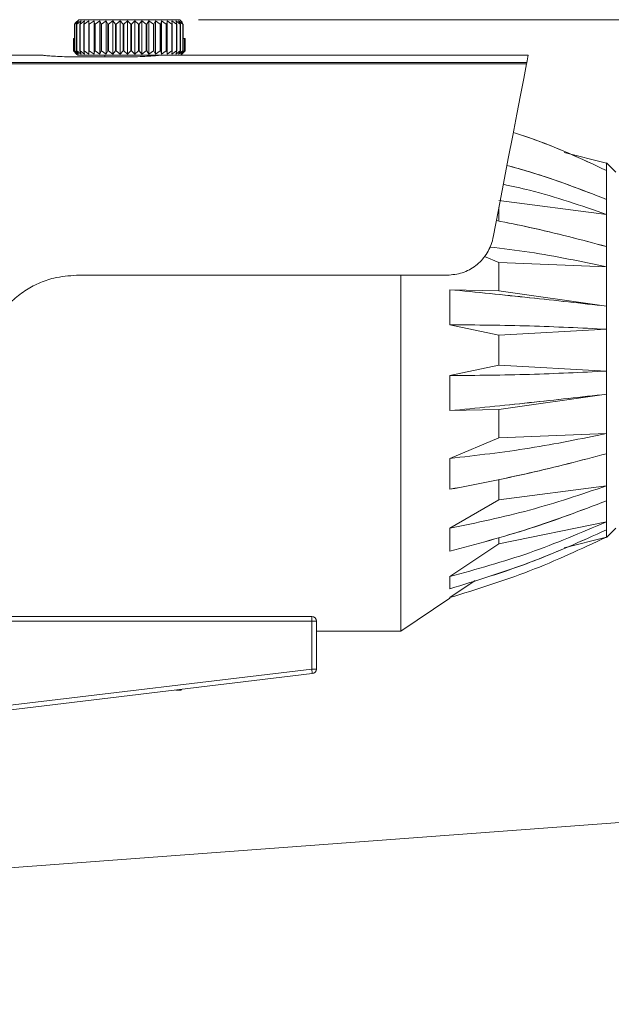
# Model space of a CAD drawing. Units: millimetres. Extents: x 0 to 420, y 0 to 297.
# Drawn here: x 310 to 341, y 75 to 127 of the extents above; entities that cross this region are included whole.
import ezdxf

# ---------------------------------------------------------------- set-up
doc = ezdxf.new("R2010")
doc.units = ezdxf.units.MM
doc.styles.add('SLDTEXTSTYLE8', font='TXT', dxfattribs={"width": 0.7})
doc.dimstyles.new('SLDDIMSTYLE0', dxfattribs={"dimtxt": 3.028239, "dimasz": 3, "dimexe": 0, "dimexo": 0.0625, "dimgap": 0.75706, "dimtad": 1, "dimlfac": 2, "dimrnd": 1e-09, "dimzin": 12, "dimdsep": 46, "dimtxsty": 'SLDTEXTSTYLE8', "dimsah": 1, "dimcen": 0.09, "dimadec": 0, "dimazin": 3, "dimtfac": 1, "dimtofl": 0, "dimtmove": 0, "dimatfit": 3, "dimfxl": 0, "dimfrac": 2, "dimtolj": 1, "dimtzin": 12, "dimarcsym": 0})

# ---------------------------------------------------------------- blocks, each defined once
blk = doc.blocks.new('_D')
at = {"color": 7, "linetype": 'Continuous', "lineweight": 0}
for p, q in [((278, 125.7), (278, 46.224)), ((362.021, 55.875), (362.021, 46.224)), ((278, 47.224), (362.021, 47.224))]:
    blk.add_line(p, q, dxfattribs=at)
for points in [[(278, 47.224), (281, 46.724), (281, 47.724)], [(362.021, 47.224), (359.021, 47.724), (359.021, 46.724)]]:
    blk.add_solid(points, dxfattribs=at)
at = {"color": 7, "linetype": 'Continuous', "lineweight": 0, "char_height": 2.6458, "attachment_point": 1, "style": 'SLDTEXTSTYLE8'}
for s, insert in [('168.04', (306.761, 50.634, 54.514)), ('(6.62")', (320.26, 50.634, 54.514))]:
    blk.add_mtext(s, dxfattribs=dict(at, insert=insert))
blk = doc.blocks.new('_D_1')
at = {"color": 7, "linetype": 'Continuous', "lineweight": 0}
for p, q in [((319.149, 127.35), (391.656, 127.35)), ((390.656, 127.35), (390.656, 56.875)), ((363.021, 56.875), (391.656, 56.875))]:
    blk.add_line(p, q, dxfattribs=at)
for points in [[(390.656, 127.35), (390.156, 124.35), (391.156, 124.35)], [(390.656, 56.875), (391.156, 59.875), (390.156, 59.875)]]:
    blk.add_solid(points, dxfattribs=at)
at = {"color": 7, "linetype": 'Continuous', "lineweight": 0, "char_height": 2.6458, "attachment_point": 1, "rotation": 90, "style": 'SLDTEXTSTYLE8'}
for s, insert in [('(5.55")', (387.245, 89.182, 54.514)), ('140.95', (387.245, 75.683, 54.514))]:
    blk.add_mtext(s, dxfattribs=dict(at, insert=insert))

msp = doc.modelspace()

# ---------------------------------------------------------------- linework, layer by layer
at = {"color": 7, "linetype": 'Continuous', "lineweight": 15}
for p, q in [((312.5363, 127.1159), (312.7479, 127.2888)), ((312.7504, 127.35), (312.5795, 127.1808)), ((312.7479, 127.2888), (312.6413, 127.1159)), ((312.6534, 127.1159), (312.882, 127.2888)), ((318.1492, 127.35), (312.7504, 127.35)), ((312.882, 127.2888), (312.8083, 127.1159)), ((312.8249, 127.1159), (313.0661, 127.2888)), ((313.0661, 127.2888), (313.0267, 127.1159)), ((313.0474, 127.1159), (313.2966, 127.2888)), ((313.2966, 127.2888), (313.2922, 127.1159)), ((313.3168, 127.1159), (313.569, 127.2888)), ((313.569, 127.2888), (313.5998, 127.1159)), ((313.569, 127.2888), (313.569, 125.5112)), ((313.6276, 127.1159), (313.878, 127.2888)), ((313.878, 127.2888), (313.9433, 127.1159)), ((313.878, 127.2888), (313.878, 125.5112)), ((313.974, 127.1159), (314.2176, 127.2888)), ((314.2176, 127.2888), (314.3162, 127.1159)), ((314.2176, 127.2888), (314.2176, 125.5112)), ((314.349, 127.1159), (314.5812, 127.2888)), ((314.5812, 127.2888), (314.7112, 127.1159)), ((314.5812, 127.2888), (314.5812, 125.5112)), ((314.7455, 127.1159), (314.9617, 127.2888)), ((314.9617, 127.2888), (315.1205, 127.1159)), ((314.9617, 127.2888), (314.9617, 125.5112)), ((315.1556, 127.1159), (315.3517, 127.2888)), ((315.3517, 127.2888), (315.5362, 127.1159)), ((315.3517, 127.2888), (315.3517, 125.5112)), ((315.5716, 127.1159), (315.7436, 127.2888)), ((315.7436, 127.2888), (315.9503, 127.1159)), ((315.7436, 127.2888), (315.7436, 125.5112)), ((315.9851, 127.1159), (316.1298, 127.2888)), ((316.1298, 127.2888), (316.3546, 127.1159)), ((316.1298, 127.2888), (316.1298, 125.5112)), ((316.3882, 127.1159), (316.5027, 127.2888)), ((316.5027, 127.2888), (316.7413, 127.1159)), ((316.5027, 127.2888), (316.5027, 125.5112)), ((316.7731, 127.1159), (316.8552, 127.2888)), ((316.8552, 127.2888), (317.1028, 127.1159)), ((316.8552, 127.2888), (316.8552, 125.5112)), ((317.1322, 127.1159), (317.1803, 127.2888)), ((317.1803, 127.2888), (317.4322, 127.1159)), ((317.1803, 127.2888), (317.1803, 125.5112)), ((317.4585, 127.1159), (317.4717, 127.2888)), ((317.4717, 127.2888), (317.723, 127.1159)), ((317.4717, 127.2888), (317.4717, 125.5112)), ((317.7238, 127.2888), (317.9696, 127.1159)), ((317.7458, 127.1159), (317.7238, 127.2888)), ((317.9316, 127.2888), (318.1671, 127.1159)), ((317.9883, 127.1159), (317.9316, 127.2888)), ((318.0911, 127.2888), (318.3117, 127.1159)), ((318.1815, 127.1159), (318.0911, 127.2888)), ((318.278, 127.2226), (318.1492, 127.35)), ((318.3215, 127.1159), (318.1992, 127.2888)), ((318.1992, 127.2888), (318.278, 127.2226)), ((312.5249, 127.1092), (312.5249, 125.6907)), ((312.5795, 127.1808), (312.529, 127.1159)), ((312.5363, 127.1159), (312.5363, 125.6841)), ((312.639, 127.1103), (312.639, 125.6898)), ((312.6534, 127.1159), (312.6534, 125.6841)), ((312.8072, 127.1115), (312.8072, 125.6884)), ((312.8249, 127.1159), (312.8249, 125.6841)), ((313.0264, 127.1136), (313.0264, 125.6865)), ((313.0474, 127.1159), (313.0474, 125.6841)), ((313.2922, 125.6841), (313.2922, 127.1159)), ((313.3168, 127.1159), (313.3168, 125.6841)), ((313.5998, 125.6841), (313.5998, 127.1159)), ((313.6276, 127.1159), (313.6276, 125.6841)), ((313.9433, 125.6841), (313.9433, 127.1159)), ((313.974, 127.1159), (313.974, 125.6841)), ((314.3162, 125.6841), (314.3162, 127.1159)), ((314.349, 127.1159), (314.349, 125.6841)), ((314.7112, 125.6841), (314.7112, 127.1159)), ((314.7455, 127.1159), (314.7455, 125.6841)), ((315.1205, 125.6841), (315.1205, 127.1159)), ((315.1556, 127.1159), (315.1556, 125.6841)), ((315.5362, 125.6841), (315.5362, 127.1159)), ((315.5716, 127.1159), (315.5716, 125.6841)), ((315.9503, 125.6841), (315.9503, 127.1159)), ((315.9851, 127.1159), (315.9851, 125.6841)), ((316.3546, 125.6841), (316.3546, 127.1159)), ((316.3882, 127.1159), (316.3882, 125.6841)), ((316.7413, 125.6841), (316.7413, 127.1159)), ((316.7731, 127.1159), (316.7731, 125.6841)), ((317.1028, 125.6841), (317.1028, 127.1159)), ((317.1322, 127.1159), (317.1322, 125.6841)), ((317.4322, 125.6841), (317.4322, 127.1159)), ((317.4585, 127.1159), (317.4585, 125.6841)), ((317.723, 125.6841), (317.723, 127.1159)), ((317.7459, 125.6854), (317.7459, 127.1146)), ((317.9696, 125.6841), (317.9696, 127.1159)), ((317.989, 125.6874), (317.989, 127.1125)), ((318.1671, 125.6841), (318.1671, 127.1159)), ((318.1831, 125.6891), (318.1831, 127.1109)), ((318.278, 127.2226), (318.278, 127.1774)), ((318.3117, 125.6841), (318.3117, 127.1159)), ((318.3246, 125.6903), (318.3246, 127.1096)), ((312.4674, 126.35), (312.4674, 125.6913)), ((312.476, 126.35), (312.4674, 126.35)), ((312.476, 126.35), (312.476, 125.6841)), ((312.5249, 126.35), (312.476, 126.35)), ((318.4006, 126.35), (318.3246, 126.35)), ((318.4006, 125.6841), (318.4006, 126.35)), ((318.4106, 126.35), (318.4006, 126.35)), ((318.4106, 125.6909), (318.4106, 126.35)), ((318.4321, 126.35), (318.4106, 126.35)), ((318.4321, 125.6841), (318.4321, 126.35)), ((318.4394, 126.35), (318.4321, 126.35)), ((318.4394, 125.6913), (318.4394, 126.35)), ((312.4735, 125.6841), (312.639, 125.5112)), ((312.6664, 125.5112), (312.476, 125.6841)), ((312.529, 125.6841), (312.6664, 125.5112)), ((312.7479, 125.5112), (312.5363, 125.6841)), ((312.6413, 125.6841), (312.7479, 125.5112)), ((312.882, 125.5112), (312.6534, 125.6841)), ((312.8083, 125.6841), (312.882, 125.5112)), ((313.0661, 125.5112), (312.8249, 125.6841)), ((313.0267, 125.6841), (313.0661, 125.5112)), ((313.2966, 125.5112), (313.0474, 125.6841)), ((313.2922, 125.6841), (313.2966, 125.5112)), ((313.569, 125.5112), (313.3168, 125.6841)), ((313.5998, 125.6841), (313.569, 125.5112)), ((313.878, 125.5112), (313.6276, 125.6841)), ((313.9433, 125.6841), (313.878, 125.5112)), ((314.2176, 125.5112), (313.974, 125.6841)), ((314.3162, 125.6841), (314.2176, 125.5112)), ((314.5812, 125.5112), (314.349, 125.6841)), ((314.7112, 125.6841), (314.5812, 125.5112)), ((314.9617, 125.5112), (314.7455, 125.6841)), ((315.1205, 125.6841), (314.9617, 125.5112)), ((315.3517, 125.5112), (315.1556, 125.6841)), ((315.5362, 125.6841), (315.3517, 125.5112)), ((315.7436, 125.5112), (315.5716, 125.6841)), ((315.9503, 125.6841), (315.7436, 125.5112)), ((316.1298, 125.5112), (315.9851, 125.6841)), ((316.3546, 125.6841), (316.1298, 125.5112)), ((316.5027, 125.5112), (316.3882, 125.6841)), ((316.7413, 125.6841), (316.5027, 125.5112)), ((316.8552, 125.5112), (316.7731, 125.6841)), ((317.1028, 125.6841), (316.8552, 125.5112)), ((317.1803, 125.5112), (317.1322, 125.6841)), ((317.4322, 125.6841), (317.1803, 125.5112)), ((317.4717, 125.5112), (317.4585, 125.6841)), ((317.723, 125.6841), (317.4717, 125.5112)), ((317.7238, 125.5112), (317.7458, 125.6841)), ((317.9696, 125.6841), (317.7238, 125.5112)), ((317.9316, 125.5112), (317.9883, 125.6841)), ((318.1671, 125.6841), (317.9316, 125.5112)), ((318.0911, 125.5112), (318.1815, 125.6841)), ((318.3117, 125.6841), (318.0911, 125.5112)), ((318.1992, 125.5112), (318.3215, 125.6841)), ((318.4006, 125.6841), (318.1992, 125.5112)), ((318.1998, 125.45), (318.4394, 125.6914)), ((318.2537, 125.5112), (318.4056, 125.6841)), ((318.4321, 125.6841), (318.2537, 125.5112)), ((310.8454, 125.45), (302.4415, 125.45)), ((315.4498, 125.3659), (312.4498, 125.3659)), ((312.639, 125.5112), (312.6998, 125.45)), ((318.1998, 125.45), (312.6998, 125.45)), ((314.1498, 125.45), (314.1498, 125.3659)), ((336.7594, 125.45), (318.1998, 125.45)), ((336.6847, 125.0613), (304.5973, 125.0613)), ((336.6701, 124.9857), (304.5973, 124.9857)), ((340.9498, 119.6804), (338.6875, 120.2535)), ((341.4498, 119.2), (340.9498, 119.7)), ((340.9498, 119.6804), (340.9498, 119.7)), ((340.9498, 119.2923), (340.9498, 119.6804)), ((340.9498, 118.8648), (340.9498, 119.2923)), ((340.9498, 117.7472), (340.9498, 118.8648)), ((340.9498, 116.9437), (335.1998, 117.6886)), ((335.1998, 116.6005), (335.1998, 117.34)), ((340.9498, 116.9437), (340.9498, 117.7472)), ((340.9498, 115.2315), (340.9498, 116.9437)), ((340.9498, 114.1489), (340.9498, 115.2315)), ((335.1998, 114.3775), (334.4178, 114.7074)), ((335.1998, 112.8698), (335.1998, 114.3775)), ((340.9498, 114.1489), (335.1998, 114.3775)), ((340.9498, 112.0486), (340.9498, 114.1489)), ((332.4348, 113.7), (312.6407, 113.7)), ((329.9498, 109.7), (329.9498, 113.7)), ((332.5748, 112.9309), (335.1998, 112.8698)), ((332.5748, 112.9309), (332.5748, 111.0589)), ((335.1998, 112.8698), (340.9498, 112.0486)), ((340.9498, 110.8176), (340.9498, 112.0486)), ((335.1998, 110.5022), (332.5748, 111.0589)), ((340.9498, 110.8176), (335.1998, 110.5022)), ((335.1998, 108.8978), (335.1998, 110.5022)), ((340.9498, 108.5824), (340.9498, 110.8176)), ((329.9498, 94.7), (329.9498, 109.7)), ((332.5748, 108.3411), (335.1998, 108.8978)), ((335.1998, 108.8978), (340.9498, 108.5824)), ((332.5748, 108.3411), (332.5748, 106.4691)), ((340.9498, 107.3514), (340.9498, 108.5824)), ((340.9498, 107.3514), (335.1998, 106.5302)), ((340.9498, 105.251), (340.9498, 107.3514)), ((335.1998, 106.5302), (332.5748, 106.4691)), ((335.1998, 105.0225), (335.1998, 106.5302)), ((335.1998, 105.0225), (340.9498, 105.251)), ((340.9498, 104.1685), (340.9498, 105.251)), ((332.5748, 103.9152), (335.1998, 105.0225)), ((340.9498, 102.4563), (340.9498, 104.1685)), ((332.5748, 103.9152), (332.5748, 102.2689)), ((335.1998, 101.7114), (335.1998, 102.7994)), ((335.1998, 101.7114), (340.9498, 102.4563)), ((340.9498, 101.6528), (340.9498, 102.4563)), ((332.5748, 100.187), (335.1998, 101.7114)), ((340.9498, 100.5352), (340.9498, 101.6528)), ((335.1998, 99.3639), (340.9498, 100.5352)), ((340.9498, 100.1077), (340.9498, 100.5352)), ((332.5748, 100.187), (332.5748, 98.9651)), ((340.9498, 99.7), (341.4498, 100.2)), ((340.9498, 99.7195), (340.9498, 100.1077)), ((335.1998, 99.3639), (335.1998, 99.6873)), ((338.6875, 99.1465), (340.9498, 99.7195)), ((340.9498, 99.7), (340.9498, 99.7195)), ((332.5748, 97.6062), (335.1998, 99.3639)), ((332.5748, 97.6062), (332.5748, 96.9561)), ((332.5748, 96.4841), (333.93, 97.4025)), ((329.9498, 94.7), (332.5748, 96.45)), ((332.5748, 96.4841), (332.5748, 96.45)), ((305.0402, 95.475), (325.1998, 95.475)), ((325.1998, 95.225), (305.0402, 95.225)), ((325.1998, 95.475), (325.1998, 95.225)), ((325.1998, 92.6718), (325.1998, 95.225)), ((325.4498, 95.225), (325.1998, 95.225)), ((325.4498, 95.225), (325.4498, 92.6718)), ((325.4498, 94.7), (329.9498, 94.7)), ((308.8066, 90.7075), (325.1998, 92.6718)), ((325.4498, 92.6718), (325.1998, 92.6718)), ((325.2295, 92.4236), (308.8363, 90.4593)), ((317.9388, 91.55), (318.1998, 91.55)), ((318.1998, 91.55), (318.235, 91.5855)), ((343.6211, 84.625), (308.5944, 82.0216))]:
    msp.add_line(p, q, dxfattribs=at)
at = {"color": 7, "linetype": 'Continuous', "lineweight": 15, "flags": 128}
for points in [[(336.6847, 125.0613), (336.7018, 125.1501), (336.745, 125.3748), (336.7594, 125.45)], [(336.6701, 124.9857), (336.5222, 124.2162), (336.3493, 123.3174), (336.1531, 122.2972), (335.9354, 121.1648), (335.698, 119.9303), (335.443, 118.6047), (335.1728, 117.1997), (334.8898, 115.7279)], [(336.6847, 125.0613), (336.684, 125.0576), (336.6792, 125.0329), (336.6701, 124.9857)], [(325.1998, 92.6718), (325.2056, 92.6234), (325.2112, 92.5768), (325.2163, 92.5339), (325.2208, 92.4963), (325.2245, 92.4654), (325.2273, 92.4425), (325.229, 92.4284), (325.2295, 92.4236)]]:
    msp.add_lwpolyline(points, dxfattribs=at)
at = {"color": 7, "linetype": 'Continuous', "lineweight": 15}
for centre, start, end in [((325.1998, 95.225), 0, 90), ((325.1998, 92.6718), 276.83281, 0)]:
    msp.add_arc(centre, 0.25, start, end, dxfattribs=at)
for points, knots in [([(312.529, 127.1159), (312.5278, 127.1143), (312.5258, 127.1115), (312.5246, 127.109), (312.5254, 127.1083), (312.5278, 127.1094), (312.5315, 127.1119), (312.5346, 127.1145), (312.5363, 127.1159)], [0, 0, 0, 0, 0.2000842, 0.3631623, 0.5272733, 0.6703579, 0.8164147, 1, 1, 1, 1]), ([(312.6413, 127.1159), (312.6405, 127.1143), (312.6389, 127.1115), (312.6388, 127.109), (312.6405, 127.1083), (312.6437, 127.1094), (312.648, 127.1119), (312.6515, 127.1145), (312.6534, 127.1159)], [0, 0, 0, 0, 0.2002253, 0.3633324, 0.5273497, 0.6703976, 0.8165364, 1, 1, 1, 1]), ([(312.8083, 127.1159), (312.8077, 127.1143), (312.8068, 127.1115), (312.8077, 127.109), (312.8103, 127.1083), (312.8142, 127.1094), (312.8192, 127.1119), (312.8228, 127.1145), (312.8249, 127.1159)], [0, 0, 0, 0, 0.2003479, 0.3633868, 0.5274383, 0.6704691, 0.816647, 1, 1, 1, 1]), ([(313.0267, 127.1159), (313.0265, 127.1143), (313.0261, 127.1115), (313.028, 127.109), (313.0314, 127.1083), (313.0361, 127.1094), (313.0415, 127.1119), (313.0453, 127.1145), (313.0474, 127.1159)], [0, 0, 0, 0, 0.2004481, 0.3634551, 0.5275625, 0.6705987, 0.8166445, 1, 1, 1, 1]), ([(313.2922, 127.1159), (313.2924, 127.1143), (313.2926, 127.1115), (313.2955, 127.109), (313.2997, 127.1083), (313.3049, 127.1094), (313.3107, 127.1119), (313.3146, 127.1145), (313.3168, 127.1159)], [0, 0, 0, 0, 0.2004365, 0.3634666, 0.5274216, 0.6705302, 0.8167234, 1, 1, 1, 1]), ([(313.5998, 127.1159), (313.6002, 127.1143), (313.6011, 127.1115), (313.6048, 127.109), (313.6097, 127.1083), (313.6154, 127.1094), (313.6215, 127.1119), (313.6255, 127.1145), (313.6276, 127.1159)], [0, 0, 0, 0, 0.20046689, 0.36356138, 0.52751982, 0.67065379, 0.81670299, 1, 1, 1, 1]), ([(313.9433, 127.1159), (313.9441, 127.1143), (313.9456, 127.1115), (313.9501, 127.109), (313.9556, 127.1083), (313.9617, 127.1094), (313.968, 127.1119), (313.9718, 127.1145), (313.974, 127.1159)], [0, 0, 0, 0, 0.2004016, 0.3634313, 0.5274931, 0.6705575, 0.8166665, 1, 1, 1, 1]), ([(314.3162, 127.1159), (314.3173, 127.1143), (314.3193, 127.1115), (314.3246, 127.109), (314.3306, 127.1083), (314.3369, 127.1094), (314.3432, 127.1119), (314.3469, 127.1145), (314.349, 127.1159)], [0, 0, 0, 0, 0.2003712, 0.363454, 0.5273807, 0.6705046, 0.8165556, 1, 1, 1, 1]), ([(314.7112, 127.1159), (314.7125, 127.1143), (314.7151, 127.1115), (314.721, 127.109), (314.7274, 127.1083), (314.7338, 127.1094), (314.74, 127.1119), (314.7435, 127.1145), (314.7455, 127.1159)], [0, 0, 0, 0, 0.2001133, 0.3633027, 0.5273456, 0.6703811, 0.8164893, 1, 1, 1, 1]), ([(315.1205, 127.1159), (315.1221, 127.1143), (315.1251, 127.1115), (315.1315, 127.109), (315.1382, 127.1083), (315.1446, 127.1094), (315.1506, 127.1119), (315.1539, 127.1145), (315.1556, 127.1159)], [0, 0, 0, 0, 0.1999125, 0.363086, 0.5271447, 0.6702216, 0.816264, 1, 1, 1, 1]), ([(315.5362, 127.1159), (315.5381, 127.1143), (315.5415, 127.1115), (315.5483, 127.109), (315.555, 127.1083), (315.5613, 127.1094), (315.5671, 127.1119), (315.57, 127.1145), (315.5716, 127.1159)], [0, 0, 0, 0, 0.199816, 0.362951, 0.5270815, 0.6700785, 0.8162188, 1, 1, 1, 1]), ([(315.9503, 127.1159), (315.9523, 127.1143), (315.9561, 127.1115), (315.9631, 127.109), (315.9699, 127.1083), (315.9759, 127.1094), (315.9812, 127.1119), (315.9837, 127.1145), (315.9851, 127.1159)], [0, 0, 0, 0, 0.2001155, 0.3631957, 0.5272438, 0.6702691, 0.8163442, 1, 1, 1, 1]), ([(316.3546, 127.1159), (316.3568, 127.1143), (316.3608, 127.1115), (316.368, 127.109), (316.3746, 127.1083), (316.3803, 127.1094), (316.3851, 127.1119), (316.3871, 127.1145), (316.3882, 127.1159)], [0, 0, 0, 0, 0.2002585, 0.3632913, 0.5273051, 0.6704937, 0.8165101, 1, 1, 1, 1]), ([(316.7413, 127.1159), (316.7436, 127.1143), (316.7478, 127.1115), (316.755, 127.109), (316.7613, 127.1083), (316.7665, 127.1094), (316.7707, 127.1119), (316.7722, 127.1145), (316.7731, 127.1159)], [0, 0, 0, 0, 0.2003795, 0.363345, 0.5274219, 0.6705521, 0.8166716, 1, 1, 1, 1]), ([(317.1028, 127.1159), (317.1052, 127.1143), (317.1095, 127.1115), (317.1165, 127.109), (317.1225, 127.1083), (317.1271, 127.1094), (317.1306, 127.1119), (317.1316, 127.1145), (317.1322, 127.1159)], [0, 0, 0, 0, 0.2004148, 0.3635076, 0.5274459, 0.6705119, 0.8166682, 1, 1, 1, 1]), ([(317.4322, 127.1159), (317.4346, 127.1143), (317.439, 127.1115), (317.4457, 127.109), (317.4511, 127.1083), (317.4551, 127.1094), (317.4578, 127.1119), (317.4582, 127.1145), (317.4585, 127.1159)], [0, 0, 0, 0, 0.2005014, 0.3634504, 0.5274634, 0.6704989, 0.8166852, 1, 1, 1, 1]), ([(317.723, 127.1159), (317.7254, 127.1143), (317.7297, 127.1115), (317.736, 127.109), (317.7408, 127.1083), (317.744, 127.1094), (317.7459, 127.1119), (317.7458, 127.1145), (317.7458, 127.1159)], [0, 0, 0, 0, 0.2004073, 0.3633834, 0.5274468, 0.6705468, 0.816653, 1, 1, 1, 1]), ([(317.9696, 127.1159), (317.9719, 127.1143), (317.976, 127.1115), (317.9818, 127.109), (317.9859, 127.1083), (317.9883, 127.1094), (317.9893, 127.1119), (317.9887, 127.1145), (317.9883, 127.1159)], [0, 0, 0, 0, 0.2003459, 0.3635093, 0.5274992, 0.6705712, 0.8166477, 1, 1, 1, 1]), ([(318.1671, 127.1159), (318.1693, 127.1143), (318.1732, 127.1115), (318.1783, 127.109), (318.1816, 127.1083), (318.1832, 127.1094), (318.1833, 127.1119), (318.1821, 127.1145), (318.1815, 127.1159)], [0, 0, 0, 0, 0.200372, 0.3634641, 0.5274604, 0.6704812, 0.8166146, 1, 1, 1, 1]), ([(318.3117, 127.1159), (318.3137, 127.1143), (318.3173, 127.1115), (318.3217, 127.109), (318.3242, 127.1083), (318.3248, 127.1094), (318.3241, 127.1119), (318.3224, 127.1145), (318.3215, 127.1159)], [0, 0, 0, 0, 0.2002254, 0.3633414, 0.5273094, 0.6704542, 0.8165219, 1, 1, 1, 1]), ([(312.476, 125.6841), (312.4743, 125.6856), (312.4713, 125.6885), (312.4682, 125.691), (312.4671, 125.6917), (312.4678, 125.6906), (312.4698, 125.6881), (312.4722, 125.6855), (312.4735, 125.6841)], [0, 0, 0, 0, 0.1998328, 0.3629781, 0.5271342, 0.6702368, 0.8163214, 1, 1, 1, 1]), ([(312.5363, 125.6841), (312.5344, 125.6856), (312.531, 125.6885), (312.5271, 125.691), (312.525, 125.6917), (312.5248, 125.6906), (312.526, 125.6881), (312.5279, 125.6855), (312.529, 125.6841)], [0, 0, 0, 0, 0.2000642, 0.3632478, 0.5272631, 0.670361, 0.816459, 1, 1, 1, 1]), ([(312.6534, 125.6841), (312.6513, 125.6856), (312.6475, 125.6885), (312.6428, 125.691), (312.6399, 125.6917), (312.6388, 125.6906), (312.6391, 125.6881), (312.6405, 125.6855), (312.6413, 125.6841)], [0, 0, 0, 0, 0.2003391, 0.3634181, 0.527449, 0.6704594, 0.8165887, 1, 1, 1, 1]), ([(312.8249, 125.6841), (312.8226, 125.6856), (312.8186, 125.6885), (312.8132, 125.691), (312.8094, 125.6917), (312.8074, 125.6906), (312.8069, 125.6881), (312.8078, 125.6855), (312.8083, 125.6841)], [0, 0, 0, 0, 0.2003656, 0.3634677, 0.5274724, 0.6705181, 0.8167104, 1, 1, 1, 1]), ([(313.0474, 125.6841), (313.0451, 125.6856), (313.0409, 125.6885), (313.0349, 125.691), (313.0304, 125.6917), (313.0275, 125.6906), (313.0261, 125.6881), (313.0265, 125.6855), (313.0267, 125.6841)], [0, 0, 0, 0, 0.200413, 0.3635147, 0.5274893, 0.6706591, 0.8167371, 1, 1, 1, 1]), ([(313.3168, 125.6841), (313.3144, 125.6856), (313.3101, 125.6885), (313.3036, 125.691), (313.2984, 125.6917), (313.2948, 125.6906), (313.2925, 125.6881), (313.2923, 125.6855), (313.2922, 125.6841)], [0, 0, 0, 0, 0.2004499, 0.3635844, 0.5275218, 0.6705895, 0.8167364, 1, 1, 1, 1]), ([(313.6276, 125.6841), (313.6252, 125.6856), (313.6209, 125.6885), (313.614, 125.691), (313.6083, 125.6917), (313.604, 125.6906), (313.6009, 125.6881), (313.6002, 125.6855), (313.5998, 125.6841)], [0, 0, 0, 0, 0.2003526, 0.3634516, 0.5274587, 0.6705834, 0.8166875, 1, 1, 1, 1]), ([(313.974, 125.6841), (313.9716, 125.6856), (313.9673, 125.6885), (313.9602, 125.691), (313.954, 125.6917), (313.9491, 125.6906), (313.9453, 125.6881), (313.944, 125.6855), (313.9433, 125.6841)], [0, 0, 0, 0, 0.200471, 0.3635431, 0.5274739, 0.6704963, 0.8167025, 1, 1, 1, 1]), ([(314.349, 125.6841), (314.3467, 125.6856), (314.3426, 125.6885), (314.3354, 125.691), (314.3289, 125.6917), (314.3235, 125.6906), (314.319, 125.6881), (314.3172, 125.6855), (314.3162, 125.6841)], [0, 0, 0, 0, 0.2001847, 0.3633926, 0.5273215, 0.6704667, 0.8165854, 1, 1, 1, 1]), ([(314.7455, 125.6841), (314.7433, 125.6856), (314.7394, 125.6885), (314.7323, 125.691), (314.7256, 125.6917), (314.7197, 125.6906), (314.7147, 125.6881), (314.7124, 125.6855), (314.7112, 125.6841)], [0, 0, 0, 0, 0.2002206, 0.3632545, 0.5272483, 0.6703651, 0.8164779, 1, 1, 1, 1]), ([(315.1556, 125.6841), (315.1537, 125.6856), (315.1501, 125.6885), (315.1432, 125.691), (315.1364, 125.6917), (315.1302, 125.6906), (315.1247, 125.6881), (315.122, 125.6855), (315.1205, 125.6841)], [0, 0, 0, 0, 0.1999145, 0.3631203, 0.5271738, 0.6702274, 0.8163036, 1, 1, 1, 1]), ([(315.5716, 125.6841), (315.5698, 125.6856), (315.5666, 125.6885), (315.56, 125.691), (315.5533, 125.6917), (315.5469, 125.6906), (315.541, 125.6881), (315.5379, 125.6855), (315.5362, 125.6841)], [0, 0, 0, 0, 0.1997505, 0.3628517, 0.5269732, 0.6700969, 0.8161939, 1, 1, 1, 1]), ([(315.9851, 125.6841), (315.9836, 125.6856), (315.9808, 125.6885), (315.9746, 125.691), (315.9681, 125.6917), (315.9617, 125.6906), (315.9555, 125.6881), (315.9521, 125.6855), (315.9503, 125.6841)], [0, 0, 0, 0, 0.2000652, 0.3630832, 0.5272626, 0.6702191, 0.8164043, 1, 1, 1, 1]), ([(316.3882, 125.6841), (316.387, 125.6856), (316.3847, 125.6885), (316.3791, 125.691), (316.3729, 125.6917), (316.3665, 125.6906), (316.3602, 125.6881), (316.3566, 125.6855), (316.3546, 125.6841)], [0, 0, 0, 0, 0.2002124, 0.3633551, 0.5273027, 0.6704019, 0.8165956, 1, 1, 1, 1]), ([(316.7731, 125.6841), (316.7721, 125.6856), (316.7704, 125.6885), (316.7655, 125.691), (316.7597, 125.6917), (316.7535, 125.6906), (316.7472, 125.6881), (316.7434, 125.6855), (316.7413, 125.6841)], [0, 0, 0, 0, 0.2004137, 0.3634463, 0.527469, 0.6705717, 0.816615, 1, 1, 1, 1]), ([(317.1322, 125.6841), (317.1315, 125.6856), (317.1304, 125.6885), (317.1262, 125.691), (317.121, 125.6917), (317.1151, 125.6906), (317.1089, 125.6881), (317.105, 125.6855), (317.1028, 125.6841)], [0, 0, 0, 0, 0.2004024, 0.3634977, 0.5275003, 0.6706092, 0.8166241, 1, 1, 1, 1]), ([(317.4585, 125.6841), (317.4582, 125.6856), (317.4576, 125.6885), (317.4543, 125.691), (317.4498, 125.6917), (317.4443, 125.6906), (317.4383, 125.6881), (317.4344, 125.6855), (317.4322, 125.6841)], [0, 0, 0, 0, 0.2004661, 0.3635848, 0.5275212, 0.6705701, 0.8167357, 1, 1, 1, 1]), ([(317.7458, 125.6841), (317.7458, 125.6856), (317.7458, 125.6885), (317.7435, 125.691), (317.7396, 125.6917), (317.7347, 125.6906), (317.7291, 125.6881), (317.7252, 125.6855), (317.723, 125.6841)], [0, 0, 0, 0, 0.2004724, 0.3634894, 0.5274865, 0.670595, 0.8167663, 1, 1, 1, 1]), ([(317.9883, 125.6841), (317.9887, 125.6856), (317.9893, 125.6885), (317.9879, 125.691), (317.9849, 125.6917), (317.9806, 125.6906), (317.9754, 125.6881), (317.9717, 125.6855), (317.9696, 125.6841)], [0, 0, 0, 0, 0.20043794, 0.36343622, 0.52750237, 0.67053911, 0.81665402, 1, 1, 1, 1]), ([(318.1815, 125.6841), (318.1822, 125.6856), (318.1834, 125.6885), (318.183, 125.691), (318.1809, 125.6917), (318.1773, 125.6906), (318.1726, 125.6881), (318.1691, 125.6855), (318.1671, 125.6841)], [0, 0, 0, 0, 0.2003003, 0.3633934, 0.5273342, 0.6704575, 0.8165598, 1, 1, 1, 1]), ([(318.3215, 125.6841), (318.3225, 125.6856), (318.3243, 125.6885), (318.3249, 125.691), (318.3237, 125.6917), (318.3208, 125.6906), (318.3168, 125.6881), (318.3136, 125.6855), (318.3117, 125.6841)], [0, 0, 0, 0, 0.20018507, 0.36328541, 0.52726223, 0.67036276, 0.8164713, 1, 1, 1, 1]), ([(318.4056, 125.6841), (318.4069, 125.6856), (318.4092, 125.6885), (318.4108, 125.691), (318.4105, 125.6917), (318.4085, 125.6906), (318.4053, 125.6881), (318.4023, 125.6855), (318.4006, 125.6841)], [0, 0, 0, 0, 0.1999915, 0.3631201, 0.5272473, 0.6703248, 0.8163647, 1, 1, 1, 1]), ([(318.4393, 125.6913), (318.4394, 125.6913), (318.4396, 125.6916), (318.4385, 125.6905), (318.4362, 125.6881), (318.4336, 125.6855), (318.4321, 125.6841)], [0, 0, 0, 0, 0.0550488, 0.3410206, 0.6328702, 1, 1, 1, 1]), ([(310.8454, 125.4479), (310.8397, 125.4485), (310.8173, 125.4508), (310.9662, 125.4354), (311.2769, 125.4082), (311.7322, 125.3797), (312.148, 125.367), (312.39, 125.3661), (312.4498, 125.3659)], [0, 0, 0, 0, 0.0724442, 0.2858903, 0.4997432, 0.7145903, 0.9294764, 1, 1, 1, 1]), ([(317.0542, 125.4479), (317.0599, 125.4485), (317.0823, 125.4508), (316.9334, 125.4354), (316.6227, 125.4082), (316.1674, 125.3797), (315.7516, 125.367), (315.5096, 125.3661), (315.4498, 125.3659)], [0, 0, 0, 0, 0.0724442, 0.2858903, 0.4997432, 0.7145903, 0.9294764, 1, 1, 1, 1]), ([(340.9498, 119.2923), (339.6041, 119.9199), (337.9772, 120.6787), (336.2626, 121.2304), (335.9663, 121.3257)], [0, 0, 0, 0, 0.8271885, 1, 1, 1, 1]), ([(340.9498, 119.2923), (339.5985, 119.9228), (337.9716, 120.6818), (336.2569, 121.2333), (335.9665, 121.3267)], [0, 0, 0, 0, 0.8306203, 1, 1, 1, 1]), ([(340.9498, 117.7472), (339.6028, 118.2717), (337.867, 118.9476), (336.0377, 119.4532), (335.628, 119.5665)], [0, 0, 0, 0, 0.7759973, 1, 1, 1, 1]), ([(340.9498, 117.7472), (339.5972, 118.274), (337.8614, 118.9502), (336.032, 119.4555), (335.6281, 119.5671)], [0, 0, 0, 0, 0.7792157, 1, 1, 1, 1]), ([(340.9498, 116.9437), (339.5966, 117.4151), (337.7984, 118.0415), (335.9032, 118.456), (335.4341, 118.5585)], [0, 0, 0, 0, 0.7525204, 1, 1, 1, 1]), ([(340.9498, 115.2315), (339.5955, 115.5922), (337.6773, 116.1031), (335.6559, 116.5041), (335.0617, 116.6219)], [0, 0, 0, 0, 0.706075, 1, 1, 1, 1]), ([(340.9498, 115.2315), (339.6011, 115.5907), (337.6829, 116.1015), (335.6617, 116.5026), (335.0617, 116.6216)], [0, 0, 0, 0, 0.70315682, 1, 1, 1, 1]), ([(332.4348, 113.7), (332.7089, 113.7263), (333.2572, 113.779), (333.9885, 114.1878), (334.5503, 114.7873), (334.806, 115.3429), (334.876, 115.6645), (334.8898, 115.7279)], [0, 0, 0, 0, 0.2330578, 0.4660647, 0.7006187, 0.9410485, 1, 1, 1, 1]), ([(340.9498, 114.1489), (339.5945, 114.4345), (337.5581, 114.8635), (335.4122, 115.1223), (334.6945, 115.2089)], [0, 0, 0, 0, 0.6655729, 1, 1, 1, 1]), ([(308.6495, 111.7116), (308.8277, 111.9254), (309.1893, 112.3593), (309.8569, 112.8807), (310.6033, 113.2907), (311.529, 113.6219), (312.229, 113.6711), (312.6407, 113.7)], [0, 0, 0, 0, 0.1808595, 0.3669501, 0.5478082, 0.7340108, 1, 1, 1, 1]), ([(340.9498, 112.0486), (339.5961, 112.2014), (336.8774, 112.5084), (334.013, 112.7897), (332.5748, 112.9309)], [0, 0, 0, 0, 0.4979185, 1, 1, 1, 1]), ([(340.9498, 112.0486), (339.5905, 112.2021), (336.8717, 112.5091), (334.0071, 112.7903), (332.5748, 112.9309)], [0, 0, 0, 0, 0.5, 1, 1, 1, 1]), ([(340.9498, 110.8176), (339.5905, 110.8845), (336.8717, 111.0184), (334.0071, 111.0454), (332.5748, 111.0589)], [0, 0, 0, 0, 0.49999976, 1, 1, 1, 1]), ([(340.9498, 108.5824), (339.5905, 108.5155), (336.8717, 108.3816), (334.0071, 108.3546), (332.5748, 108.3411)], [0, 0, 0, 0, 0.49999976, 1, 1, 1, 1]), ([(332.5748, 106.4691), (334.0011, 106.6091), (336.8656, 106.8903), (339.5846, 107.1973), (340.9498, 107.3514)], [0, 0, 0, 0, 0.4979161, 1, 1, 1, 1]), ([(340.9498, 107.3514), (339.5905, 107.1979), (336.8717, 106.8909), (334.0071, 106.6097), (332.5748, 106.4691)], [0, 0, 0, 0, 0.5, 1, 1, 1, 1]), ([(340.9498, 105.251), (339.5905, 104.9717), (336.8717, 104.4132), (334.0071, 104.0812), (332.5748, 103.9152)], [0, 0, 0, 0, 0.4999999, 1, 1, 1, 1]), ([(332.5748, 102.2689), (334.0011, 102.5456), (336.8656, 103.1012), (339.5846, 103.8117), (340.9498, 104.1685)], [0, 0, 0, 0, 0.4979162, 1, 1, 1, 1]), ([(340.9498, 104.1685), (339.5905, 103.8131), (336.8717, 103.1023), (334.0071, 102.5467), (332.5748, 102.2689)], [0, 0, 0, 0, 0.4999999, 1, 1, 1, 1]), ([(340.9498, 102.4563), (339.5905, 101.9983), (336.8717, 101.0824), (334.0071, 100.4854), (332.5748, 100.187)], [0, 0, 0, 0, 0.4999999, 1, 1, 1, 1]), ([(332.5748, 98.9651), (334.0011, 99.345), (336.8656, 100.108), (339.5846, 101.1364), (340.9498, 101.6528)], [0, 0, 0, 0, 0.4979162, 1, 1, 1, 1]), ([(340.9498, 101.6528), (339.5905, 101.1383), (336.8717, 100.1094), (334.0071, 99.3465), (332.5748, 98.9651)], [0, 0, 0, 0, 0.4999999, 1, 1, 1, 1]), ([(340.9498, 100.5352), (339.5905, 99.9538), (336.8717, 98.791), (334.0071, 98.0011), (332.5748, 97.6062)], [0, 0, 0, 0, 0.4999999, 1, 1, 1, 1]), ([(332.5748, 96.9561), (334.0011, 97.3934), (336.8656, 98.2717), (339.5846, 99.494), (340.9498, 100.1077)], [0, 0, 0, 0, 0.4979162, 1, 1, 1, 1]), ([(340.9498, 100.1077), (339.5905, 99.4962), (336.8717, 98.2733), (334.0071, 97.3951), (332.5748, 96.9561)], [0, 0, 0, 0, 0.4999998, 1, 1, 1, 1]), ([(340.9498, 99.7195), (339.5905, 99.0848), (336.8717, 97.8154), (334.0071, 96.9279), (332.5748, 96.4841)], [0, 0, 0, 0, 0.4999999, 1, 1, 1, 1])]:
    msp.add_open_spline(points, degree=3, knots=knots, dxfattribs=at)

# ---------------------------------------------------------------- dimensions: what is measured, and where the dimension line sits
at = {"color": 7, "linetype": 'Continuous', "lineweight": 0}
dim = msp.add_linear_dim(base=(390.6556, 56.875), p1=(318.1492, 127.35), p2=(362.0211, 56.875), angle=90, text='<>(5.55")', dimstyle='SLDDIMSTYLE0', dxfattribs=at)
dim.commit()
dim.dimension.update_dxf_attribs({"geometry": '_D_1', "text_midpoint": (390.6556, 88.04), "dimtype": 160})
dim = msp.add_linear_dim(base=(362.0211, 47.2237), p1=(277.9998, 126.7), p2=(362.0211, 56.875), text='<>(6.62")', dimstyle='SLDDIMSTYLE0', dxfattribs=at)
dim.commit()
dim.dimension.update_dxf_attribs({"geometry": '_D', "text_midpoint": (319.1185, 47.2237), "dimtype": 160})

doc.saveas('drawing.dxf')
